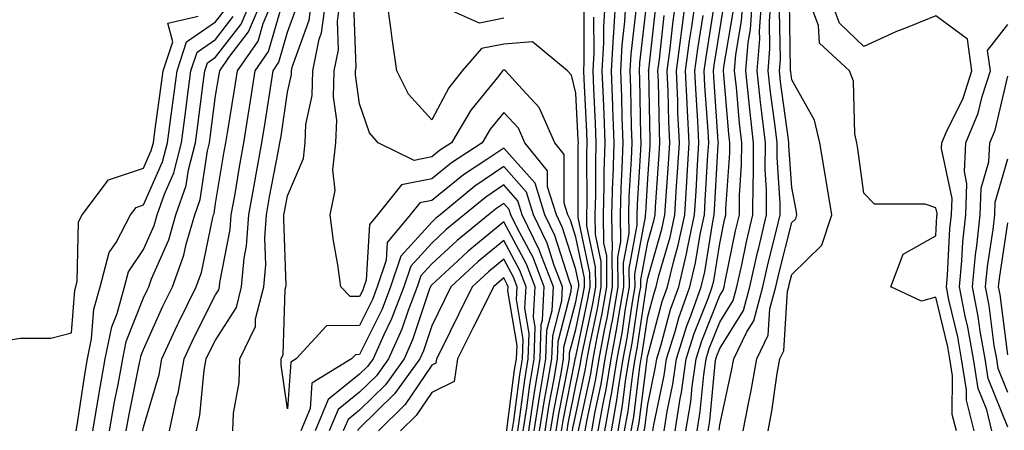
# Model space of a CAD drawing. Units: inches. Extents: x 1008083 to 1010723, y 7247738 to 7250378.
# Drawn here: x 1009401 to 1009538, y 7248642 to 7248699 of the extents above; entities that cross this region are included whole.
import ezdxf

# ---------------------------------------------------------------- set-up
doc = ezdxf.new("R2010")
doc.units = ezdxf.units.IN
doc.header["$MEASUREMENT"] = 0
doc.layers.add('Contour_10087247', color=7, linetype='Continuous', true_color=0x043127)

msp = doc.modelspace()

# ---------------------------------------------------------------- linework, layer by layer
at = {"layer": 'Contour_10087247'}
for points in [[(1009413.32, 7248641.92, 3030), (1009414.02, 7248645.95, 3030), (1009414.51, 7248648.38, 3030), (1009415.16, 7248651.92, 3030), (1009415.65, 7248654.32, 3030), (1009418.05, 7248660.38, 3030), (1009418.53, 7248661.44, 3030), (1009418.76, 7248661.92, 3030), (1009419.17, 7248663.04, 3030), (1009421.54, 7248668.43, 3030), (1009422.55, 7248671.92, 3030), (1009423.96, 7248676.01, 3030), (1009424.29, 7248678.16, 3030), (1009425.26, 7248681.92, 3030), (1009425.59, 7248684.38, 3030), (1009426.33, 7248690.2, 3030), (1009426.57, 7248691.92, 3030), (1009426.93, 7248693.04, 3030), (1009428.05, 7248693.8, 3030), (1009431.58, 7248698.39, 3030), (1009433.07, 7248701.92, 3030)], [(1009415.64, 7248641.92, 3029), (1009415.99, 7248643.98, 3029), (1009417.5, 7248651.37, 3029), (1009417.6, 7248651.92, 3029), (1009417.68, 7248652.29, 3029), (1009418.05, 7248653.22, 3029), (1009420.74, 7248659.23, 3029), (1009422.05, 7248661.92, 3029), (1009423.66, 7248666.31, 3029), (1009423.98, 7248667.85, 3029), (1009425.16, 7248671.92, 3029), (1009425.9, 7248674.07, 3029), (1009426.92, 7248680.79, 3029), (1009427.21, 7248681.92, 3029), (1009427.31, 7248682.66, 3029), (1009428.05, 7248688.47, 3029), (1009428.54, 7248691.43, 3029), (1009428.62, 7248691.92, 3029), (1009429.89, 7248693.76, 3029), (1009432.63, 7248697.34, 3029), (1009434.58, 7248701.92, 3029)], [(1009417.94, 7248641.92, 3028), (1009417.96, 7248642.01, 3028), (1009418.05, 7248642.45, 3028), (1009420.2, 7248649.77, 3028), (1009420.58, 7248651.92, 3028), (1009422.76, 7248656.63, 3028), (1009422.93, 7248657.04, 3028), (1009425.34, 7248661.92, 3028), (1009426.07, 7248663.9, 3028), (1009427.66, 7248671.53, 3028), (1009427.77, 7248671.92, 3028), (1009427.84, 7248672.13, 3028), (1009428.05, 7248673.5, 3028), (1009429.25, 7248680.72, 3028), (1009429.48, 7248681.92, 3028), (1009429.74, 7248683.61, 3028), (1009430.68, 7248689.29, 3028), (1009431.09, 7248691.92, 3028), (1009433.94, 7248696.03, 3028), (1009434.64, 7248698.51, 3028), (1009436.09, 7248701.92, 3028)], [(1009430.45, 7248641.92, 3025), (1009430.52, 7248644.39, 3025), (1009431.34, 7248648.63, 3025), (1009431.41, 7248651.92, 3025), (1009433.57, 7248656.4, 3025), (1009433.6, 7248657.47, 3025), (1009434.74, 7248661.92, 3025), (1009435.01, 7248664.96, 3025), (1009434.88, 7248668.75, 3025), (1009435.11, 7248671.92, 3025), (1009435.55, 7248674.42, 3025), (1009436.74, 7248680.61, 3025), (1009436.99, 7248681.92, 3025), (1009437.13, 7248682.84, 3025), (1009438.05, 7248688.96, 3025), (1009438.57, 7248691.4, 3025), (1009438.58, 7248691.92, 3025), (1009438.71, 7248692.58, 3025), (1009441.02, 7248698.95, 3025), (1009441.43, 7248701.92, 3025)], [(1009473.8, 7248641.92, 3024), (1009474.38, 7248645.59, 3024), (1009475.03, 7248648.9, 3024), (1009475.54, 7248651.92, 3024), (1009475.63, 7248654.34, 3024), (1009477.44, 7248661.31, 3024), (1009477.48, 7248661.92, 3024), (1009477.12, 7248662.85, 3024), (1009475.17, 7248669.04, 3024), (1009473.78, 7248671.92, 3024), (1009472.42, 7248676.3, 3024), (1009468.05, 7248681.17, 3024), (1009465.72, 7248679.59, 3024), (1009462.48, 7248677.49, 3024), (1009458.05, 7248673.9, 3024), (1009456.4, 7248673.57, 3024), (1009455.07, 7248671.92, 3024), (1009451.89, 7248668.08, 3024), (1009451.74, 7248665.61, 3024), (1009450.49, 7248661.92, 3024), (1009449.82, 7248660.15, 3024), (1009448.05, 7248656.55, 3024), (1009443.46, 7248656.51, 3024), (1009439.22, 7248651.92, 3024), (1009438.5, 7248651.47, 3024), (1009438.05, 7248644.99, 3024), (1009437.16, 7248651.03, 3024), (1009437.17, 7248651.92, 3024), (1009437.45, 7248652.52, 3024), (1009437.73, 7248661.6, 3024), (1009437.82, 7248661.92, 3024), (1009437.84, 7248662.13, 3024), (1009437.5, 7248671.37, 3024), (1009437.54, 7248671.92, 3024), (1009437.62, 7248672.35, 3024), (1009438.05, 7248674.58, 3024), (1009440.24, 7248679.73, 3024), (1009440.49, 7248681.92, 3024), (1009440.6, 7248684.47, 3024), (1009441.46, 7248688.51, 3024), (1009441.56, 7248691.92, 3024), (1009442.44, 7248696.31, 3024), (1009442.77, 7248697.2, 3024), (1009443.4, 7248701.92, 3024)], [(1009474.56, 7248641.92, 3023), (1009475.04, 7248644.93, 3023), (1009476.02, 7248649.89, 3023), (1009476.36, 7248651.92, 3023), (1009476.42, 7248653.55, 3023), (1009478.05, 7248659.83, 3023), (1009478.41, 7248661.56, 3023), (1009478.48, 7248661.92, 3023), (1009478.47, 7248662.34, 3023), (1009478.05, 7248664.35, 3023), (1009476.23, 7248670.1, 3023), (1009475.36, 7248671.92, 3023), (1009474.15, 7248675.82, 3023), (1009474.15, 7248678.02, 3023), (1009470.98, 7248681.92, 3023), (1009470.09, 7248683.96, 3023), (1009468.05, 7248686.12, 3023), (1009466.17, 7248683.8, 3023), (1009465.05, 7248681.92, 3023), (1009460.81, 7248679.16, 3023), (1009458.05, 7248676.94, 3023), (1009453.88, 7248676.09, 3023), (1009450.53, 7248671.92, 3023), (1009449.41, 7248670.56, 3023), (1009448.96, 7248662.83, 3023), (1009448.65, 7248661.92, 3023), (1009448.49, 7248661.48, 3023), (1009448.05, 7248660.6, 3023), (1009446.72, 7248660.59, 3023), (1009445.44, 7248661.92, 3023), (1009445.01, 7248664.96, 3023), (1009444.44, 7248668.31, 3023), (1009443.97, 7248671.92, 3023), (1009444.66, 7248675.31, 3023), (1009444.31, 7248678.18, 3023), (1009444.75, 7248681.92, 3023), (1009444.88, 7248685.09, 3023), (1009444.42, 7248688.29, 3023), (1009444.52, 7248691.92, 3023), (1009445.12, 7248694.85, 3023), (1009444.96, 7248698.83, 3023), (1009445.38, 7248701.92, 3023)], [(1009476.09, 7248641.92, 3021), (1009476.36, 7248643.61, 3021), (1009477.98, 7248651.85, 3021), (1009477.99, 7248651.92, 3021), (1009477.99, 7248651.98, 3021), (1009478.05, 7248652.2, 3021), (1009479.75, 7248660.22, 3021), (1009480.04, 7248661.92, 3021), (1009480.02, 7248663.89, 3021), (1009478.41, 7248671.56, 3021), (1009478.4, 7248671.92, 3021), (1009478.41, 7248672.28, 3021), (1009478.41, 7248681.56, 3021), (1009478.42, 7248681.92, 3021), (1009478.41, 7248682.28, 3021), (1009478.05, 7248688.84, 3021), (1009477.45, 7248691.32, 3021), (1009476.91, 7248691.92, 3021), (1009472.06, 7248695.93, 3021), (1009468.05, 7248695.61, 3021), (1009464.96, 7248695.01, 3021), (1009462.29, 7248691.92, 3021), (1009460.42, 7248689.55, 3021), (1009458.05, 7248685.12, 3021), (1009454.81, 7248688.68, 3021), (1009453.23, 7248691.92, 3021), (1009452.55, 7248696.42, 3021), (1009452.44, 7248697.53, 3021), (1009451.84, 7248701.92, 3021)], [(1009478.44, 7248641.92, 3018), (1009478.53, 7248642.4, 3018), (1009480.14, 7248649.83, 3018), (1009480.48, 7248651.92, 3018), (1009481.04, 7248654.91, 3018), (1009481.74, 7248658.23, 3018), (1009482.39, 7248661.92, 3018), (1009482.35, 7248666.22, 3018), (1009481.97, 7248668, 3018), (1009481.91, 7248671.92, 3018), (1009482.02, 7248675.89, 3018), (1009482.02, 7248677.95, 3018), (1009482.15, 7248681.92, 3018), (1009482.01, 7248685.88, 3018), (1009481.89, 7248688.08, 3018), (1009481.74, 7248691.92, 3018), (1009481.95, 7248695.82, 3018), (1009481.95, 7248698.02, 3018), (1009482.18, 7248701.92, 3018)], [(1009479.35, 7248641.92, 3017), (1009479.64, 7248643.51, 3017), (1009480.85, 7248649.12, 3017), (1009481.32, 7248651.92, 3017), (1009482.06, 7248655.93, 3017), (1009482.41, 7248657.56, 3017), (1009483.17, 7248661.92, 3017), (1009483.12, 7248666.85, 3017), (1009483.16, 7248667.03, 3017), (1009483.08, 7248671.92, 3017), (1009483.22, 7248676.75, 3017), (1009483.25, 7248677.12, 3017), (1009483.39, 7248681.92, 3017), (1009483.22, 7248686.75, 3017), (1009483.21, 7248687.08, 3017), (1009483.02, 7248691.92, 3017), (1009483.28, 7248696.69, 3017), (1009483.34, 7248697.21, 3017), (1009483.63, 7248701.92, 3017)], [(1009480.27, 7248641.92, 3016), (1009480.76, 7248644.63, 3016), (1009481.58, 7248648.39, 3016), (1009482.15, 7248651.92, 3016), (1009483.08, 7248656.89, 3016), (1009483.09, 7248656.96, 3016), (1009483.96, 7248661.92, 3016), (1009483.91, 7248666.06, 3016), (1009484.31, 7248668.18, 3016), (1009484.25, 7248671.92, 3016), (1009484.36, 7248675.61, 3016), (1009484.52, 7248678.39, 3016), (1009484.63, 7248681.92, 3016), (1009484.51, 7248685.46, 3016), (1009484.45, 7248688.32, 3016), (1009484.31, 7248691.92, 3016), (1009484.51, 7248695.46, 3016), (1009484.89, 7248698.76, 3016), (1009485.07, 7248701.92, 3016)], [(1009482.09, 7248641.92, 3014), (1009482.97, 7248646.84, 3014), (1009483, 7248646.97, 3014), (1009483.81, 7248651.92, 3014), (1009484.48, 7248655.49, 3014), (1009484.98, 7248658.85, 3014), (1009485.52, 7248661.92, 3014), (1009485.49, 7248664.48, 3014), (1009486.6, 7248670.47, 3014), (1009486.59, 7248671.92, 3014), (1009486.62, 7248673.35, 3014), (1009487.09, 7248680.96, 3014), (1009487.12, 7248681.92, 3014), (1009487.08, 7248682.89, 3014), (1009486.93, 7248690.8, 3014), (1009486.89, 7248691.92, 3014), (1009486.95, 7248693.02, 3014), (1009487.96, 7248701.83, 3014)], [(1009484.83, 7248641.92, 3011), (1009485.32, 7248644.65, 3011), (1009485.97, 7248649.84, 3011), (1009486.31, 7248651.92, 3011), (1009486.59, 7248653.38, 3011), (1009487.83, 7248661.7, 3011), (1009487.86, 7248661.92, 3011), (1009487.86, 7248662.11, 3011), (1009488.05, 7248663.11, 3011), (1009490.02, 7248669.95, 3011), (1009490.44, 7248671.92, 3011), (1009490.61, 7248674.48, 3011), (1009490.92, 7248679.05, 3011), (1009491.1, 7248681.92, 3011), (1009490.96, 7248684.83, 3011), (1009490.87, 7248689.1, 3011), (1009490.75, 7248691.92, 3011), (1009491.16, 7248695.03, 3011), (1009491.54, 7248698.43, 3011), (1009492.01, 7248701.92, 3011)], [(1009485.75, 7248641.92, 3010), (1009486.1, 7248643.87, 3010), (1009486.97, 7248650.84, 3010), (1009487.14, 7248651.92, 3010), (1009487.29, 7248652.68, 3010), (1009488.05, 7248657.81, 3010), (1009488.93, 7248661.04, 3010), (1009489.23, 7248661.92, 3010), (1009489.61, 7248663.48, 3010), (1009491.16, 7248668.81, 3010), (1009491.81, 7248671.92, 3010), (1009492.06, 7248675.93, 3010), (1009492.19, 7248677.78, 3010), (1009492.44, 7248681.92, 3010), (1009492.25, 7248686.12, 3010), (1009492.22, 7248687.75, 3010), (1009492.03, 7248691.92, 3010), (1009492.64, 7248696.51, 3010), (1009492.72, 7248697.25, 3010), (1009493.36, 7248701.92, 3010)], [(1009486.65, 7248641.92, 3009), (1009486.87, 7248643.1, 3009), (1009487.96, 7248651.83, 3009), (1009487.97, 7248651.92, 3009), (1009487.98, 7248651.99, 3009), (1009488.05, 7248652.41, 3009), (1009490.07, 7248659.9, 3009), (1009490.79, 7248661.92, 3009), (1009491.66, 7248665.53, 3009), (1009492.28, 7248667.69, 3009), (1009493.18, 7248671.92, 3009), (1009493.47, 7248676.5, 3009), (1009493.52, 7248677.39, 3009), (1009493.8, 7248681.92, 3009), (1009493.59, 7248686.38, 3009), (1009493.52, 7248687.39, 3009), (1009493.31, 7248691.92, 3009), (1009493.87, 7248696.1, 3009), (1009494.17, 7248698.04, 3009), (1009494.71, 7248701.92, 3009)], [(1009493.36, 7248641.92, 3004), (1009494.02, 7248645.95, 3004), (1009494.22, 7248648.09, 3004), (1009494.77, 7248651.92, 3004), (1009495.56, 7248654.41, 3004), (1009498.05, 7248660.7, 3004), (1009498.52, 7248661.45, 3004), (1009498.65, 7248661.92, 3004), (1009498.81, 7248662.68, 3004), (1009500.25, 7248669.72, 3004), (1009500.77, 7248671.92, 3004), (1009500.77, 7248674.64, 3004), (1009501.09, 7248678.88, 3004), (1009501.1, 7248681.92, 3004), (1009500.78, 7248684.65, 3004), (1009500.35, 7248689.62, 3004), (1009500.11, 7248691.92, 3004), (1009500.3, 7248694.17, 3004), (1009501.09, 7248698.88, 3004), (1009501.3, 7248701.92, 3004)], [(1009494.9, 7248641.92, 3003), (1009495.34, 7248644.63, 3003), (1009495.82, 7248649.69, 3003), (1009496.15, 7248651.92, 3003), (1009496.59, 7248653.38, 3003), (1009498.05, 7248657.04, 3003), (1009499.93, 7248660.04, 3003), (1009500.44, 7248661.92, 3003), (1009501.13, 7248665, 3003), (1009501.78, 7248668.19, 3003), (1009502.66, 7248671.92, 3003), (1009502.67, 7248676.54, 3003), (1009502.73, 7248677.24, 3003), (1009502.74, 7248681.92, 3003), (1009502.25, 7248686.12, 3003), (1009502.1, 7248687.87, 3003), (1009501.66, 7248691.92, 3003), (1009501.99, 7248695.86, 3003), (1009502.3, 7248697.67, 3003), (1009502.59, 7248701.92, 3003)], [(1009496.43, 7248641.92, 3002), (1009496.65, 7248643.32, 3002), (1009497.42, 7248651.3, 3002), (1009497.51, 7248651.92, 3002), (1009497.64, 7248652.33, 3002), (1009498.05, 7248653.37, 3002), (1009501.35, 7248658.62, 3002), (1009502.24, 7248661.92, 3002), (1009503.3, 7248666.67, 3002), (1009503.47, 7248667.34, 3002), (1009504.55, 7248671.92, 3002), (1009504.56, 7248675.41, 3002), (1009504.37, 7248678.24, 3002), (1009504.38, 7248681.92, 3002), (1009503.9, 7248686.07, 3002), (1009503.69, 7248687.56, 3002), (1009503.22, 7248691.92, 3002), (1009503.59, 7248696.38, 3002), (1009503.57, 7248697.44, 3002), (1009503.88, 7248701.92, 3002)], [(1009497.97, 7248642, 3001), (1009498.05, 7248642.78, 3001), (1009499.7, 7248650.27, 3001), (1009499.99, 7248651.92, 3001), (1009501.79, 7248655.66, 3001), (1009502.76, 7248657.21, 3001), (1009504.03, 7248661.92, 3001), (1009504.77, 7248665.2, 3001), (1009505.94, 7248669.81, 3001), (1009506.44, 7248671.92, 3001), (1009506.45, 7248673.52, 3001), (1009506.01, 7248679.88, 3001), (1009506.02, 7248681.92, 3001), (1009505.75, 7248684.22, 3001), (1009505.09, 7248688.96, 3001), (1009504.77, 7248691.92, 3001), (1009505.02, 7248694.95, 3001), (1009504.95, 7248698.82, 3001), (1009505.17, 7248701.92, 3001)], [(1009504.77, 7248641.92, 2999), (1009505.3, 7248644.67, 2999), (1009506.04, 7248649.91, 2999), (1009506.39, 7248651.92, 2999), (1009506.93, 7248653.04, 2999), (1009507.46, 7248661.33, 2999), (1009507.62, 7248661.92, 2999), (1009507.7, 7248662.27, 2999), (1009508.05, 7248663.64, 2999), (1009512.24, 7248667.73, 2999), (1009513.61, 7248671.92, 2999), (1009512.84, 7248676.71, 2999), (1009512.74, 7248677.23, 2999), (1009511.95, 7248681.92, 2999), (1009511.21, 7248685.08, 2999), (1009508.05, 7248690.69, 2999), (1009507.9, 7248691.77, 2999), (1009507.88, 7248691.92, 2999), (1009507.89, 7248692.08, 2999), (1009507.72, 7248701.59, 2999)], [(1009530.9, 7248641.92, 2998), (1009530.34, 7248644.21, 2998), (1009530.38, 7248649.59, 2998), (1009530, 7248651.92, 2998), (1009529.71, 7248653.58, 2998), (1009528.05, 7248660.51, 2998), (1009526.05, 7248659.92, 2998), (1009521.78, 7248661.92, 2998), (1009523.52, 7248666.45, 2998), (1009528.05, 7248669.02, 2998), (1009528.2, 7248671.77, 2998), (1009528.22, 7248671.92, 2998), (1009528.22, 7248672.09, 2998), (1009528.05, 7248672.9, 2998), (1009526.58, 7248673.39, 2998), (1009519.52, 7248673.39, 2998), (1009518.05, 7248674.92, 2998), (1009517.22, 7248681.09, 2998), (1009517.08, 7248681.92, 2998), (1009516.79, 7248683.18, 2998), (1009516.61, 7248690.48, 2998), (1009516.04, 7248691.92, 2998), (1009511.89, 7248695.76, 2998), (1009511.74, 7248698.23, 2998), (1009510.38, 7248701.92, 2998)], [(1009533.37, 7248641.92, 2997), (1009532.31, 7248646.18, 2997), (1009532.33, 7248647.64, 2997), (1009531.62, 7248651.92, 2997), (1009531.1, 7248654.97, 2997), (1009529.86, 7248660.11, 2997), (1009529.51, 7248661.92, 2997), (1009529.66, 7248663.53, 2997), (1009530, 7248669.97, 2997), (1009530.22, 7248671.92, 2997), (1009530.3, 7248674.17, 2997), (1009528.85, 7248681.12, 2997), (1009528.9, 7248681.92, 2997), (1009529.5, 7248683.37, 2997), (1009531.84, 7248688.13, 2997), (1009533.05, 7248691.92, 2997), (1009532.44, 7248696.31, 2997), (1009528.05, 7248699.55, 2997), (1009524.05, 7248697.92, 2997), (1009522.59, 7248697.38, 2997), (1009518.05, 7248695.32, 2997), (1009514.68, 7248698.55, 2997), (1009513.44, 7248701.92, 2997)], [(1009408.69, 7248641.92, 3032), (1009408.83, 7248642.7, 3032), (1009409.92, 7248650.05, 3032), (1009410.26, 7248651.92, 3032), (1009410.82, 7248654.69, 3032), (1009411.15, 7248658.82, 3032), (1009412.01, 7248661.92, 3032), (1009413.27, 7248666.7, 3032), (1009414.23, 7248668.1, 3032), (1009416.22, 7248671.92, 3032), (1009417.01, 7248672.96, 3032), (1009418.05, 7248673.31, 3032), (1009420.68, 7248679.29, 3032), (1009421.36, 7248681.92, 3032), (1009421.87, 7248685.74, 3032), (1009422.16, 7248687.81, 3032), (1009422.71, 7248691.92, 3032), (1009424.02, 7248695.95, 3032), (1009428.05, 7248698.7, 3032), (1009429.45, 7248700.52, 3032)], [(1009421.64, 7248641.92, 3027), (1009422.63, 7248646.5, 3027), (1009422.83, 7248647.14, 3027), (1009423.67, 7248651.92, 3027), (1009425.05, 7248654.92, 3027), (1009428.05, 7248660.82, 3027), (1009428.48, 7248661.49, 3027), (1009428.59, 7248661.92, 3027), (1009428.65, 7248662.52, 3027), (1009430.08, 7248669.89, 3027), (1009430.23, 7248671.92, 3027), (1009430.7, 7248674.57, 3027), (1009431.37, 7248678.6, 3027), (1009431.98, 7248681.92, 3027), (1009432.72, 7248686.59, 3027), (1009432.81, 7248687.16, 3027), (1009433.55, 7248691.92, 3027), (1009435.39, 7248694.58, 3027), (1009437.27, 7248701.14, 3027)], [(1009425.4, 7248641.92, 3026), (1009425.87, 7248644.1, 3026), (1009426.48, 7248650.35, 3026), (1009426.76, 7248651.92, 3026), (1009427.17, 7248652.8, 3026), (1009428.05, 7248654.54, 3026), (1009430.93, 7248659.04, 3026), (1009431.66, 7248661.92, 3026), (1009432.02, 7248665.89, 3026), (1009432.36, 7248667.61, 3026), (1009432.67, 7248671.92, 3026), (1009433.48, 7248676.49, 3026), (1009433.68, 7248677.55, 3026), (1009434.48, 7248681.92, 3026), (1009434.96, 7248685.01, 3026), (1009435.65, 7248689.52, 3026), (1009436.02, 7248691.92, 3026), (1009436.85, 7248693.12, 3026), (1009438.05, 7248697.3, 3026), (1009439.28, 7248700.69, 3026)], [(1009475.33, 7248641.92, 3022), (1009475.7, 7248644.27, 3022), (1009477, 7248650.87, 3022), (1009477.17, 7248651.92, 3022), (1009477.2, 7248652.77, 3022), (1009478.05, 7248656.02, 3022), (1009479.08, 7248660.89, 3022), (1009479.26, 7248661.92, 3022), (1009479.25, 7248663.12, 3022), (1009478.05, 7248668.8, 3022), (1009477.31, 7248671.18, 3022), (1009476.95, 7248671.92, 3022), (1009476.45, 7248673.52, 3022), (1009476.45, 7248680.32, 3022), (1009475.14, 7248681.92, 3022), (1009472.97, 7248686.84, 3022), (1009470.61, 7248689.36, 3022), (1009468.28, 7248691.92, 3022), (1009468.16, 7248692.03, 3022), (1009468.05, 7248692.02, 3022), (1009467.97, 7248692, 3022), (1009467.9, 7248691.92, 3022), (1009467.37, 7248691.24, 3022), (1009463.5, 7248686.47, 3022), (1009460.79, 7248681.92, 3022), (1009459.13, 7248680.84, 3022), (1009458.05, 7248679.97, 3022), (1009455.6, 7248679.47, 3022), (1009450.63, 7248681.92, 3022), (1009449.43, 7248683.3, 3022), (1009448.05, 7248687.35, 3022), (1009447.47, 7248691.34, 3022), (1009447.49, 7248691.92, 3022), (1009447.58, 7248692.39, 3022), (1009447.26, 7248701.13, 3022)], [(1009468.05, 7248699.21, 3020), (1009464.67, 7248698.54, 3020), (1009458.84, 7248701.13, 3020)], [(1009476.85, 7248641.92, 3020), (1009477.01, 7248642.96, 3020), (1009478.05, 7248648.22, 3020), (1009478.71, 7248651.26, 3020), (1009478.82, 7248651.92, 3020), (1009479, 7248652.87, 3020), (1009480.41, 7248659.56, 3020), (1009480.82, 7248661.92, 3020), (1009480.79, 7248664.66, 3020), (1009479.59, 7248670.38, 3020), (1009479.57, 7248671.92, 3020), (1009479.62, 7248673.49, 3020), (1009479.61, 7248680.36, 3020), (1009479.66, 7248681.92, 3020), (1009479.6, 7248683.47, 3020), (1009479.21, 7248690.76, 3020), (1009479.16, 7248691.92, 3020), (1009479.23, 7248693.1, 3020), (1009479.21, 7248700.76, 3020)], [(1009481.17, 7248641.92, 3015), (1009481.87, 7248645.74, 3015), (1009482.29, 7248647.68, 3015), (1009482.98, 7248651.92, 3015), (1009483.77, 7248656.2, 3015), (1009484.04, 7248657.91, 3015), (1009484.74, 7248661.92, 3015), (1009484.7, 7248665.27, 3015), (1009485.46, 7248669.33, 3015), (1009485.41, 7248671.92, 3015), (1009485.49, 7248674.48, 3015), (1009485.8, 7248679.67, 3015), (1009485.88, 7248681.92, 3015), (1009485.79, 7248684.18, 3015), (1009485.69, 7248689.56, 3015), (1009485.6, 7248691.92, 3015), (1009485.73, 7248694.24, 3015), (1009486.42, 7248700.29, 3015)], [(1009483, 7248641.92, 3013), (1009483.77, 7248646.2, 3013), (1009483.98, 7248647.85, 3013), (1009484.64, 7248651.92, 3013), (1009485.18, 7248654.79, 3013), (1009485.93, 7248659.8, 3013), (1009486.3, 7248661.92, 3013), (1009486.28, 7248663.69, 3013), (1009487.76, 7248671.63, 3013), (1009487.76, 7248671.92, 3013), (1009487.77, 7248672.2, 3013), (1009488.05, 7248676.91, 3013), (1009488.37, 7248681.6, 3013), (1009488.39, 7248681.92, 3013), (1009488.37, 7248682.24, 3013), (1009488.18, 7248691.79, 3013), (1009488.17, 7248691.92, 3013), (1009488.19, 7248692.06, 3013), (1009489.17, 7248700.8, 3013)], [(1009488.77, 7248641.92, 3007), (1009488.91, 7248642.78, 3007), (1009490.34, 7248649.63, 3007), (1009490.67, 7248651.92, 3007), (1009491.86, 7248655.73, 3007), (1009492.37, 7248657.6, 3007), (1009493.9, 7248661.92, 3007), (1009494.7, 7248665.27, 3007), (1009495.34, 7248669.21, 3007), (1009495.91, 7248671.92, 3007), (1009496.04, 7248673.93, 3007), (1009496.4, 7248680.27, 3007), (1009496.51, 7248681.92, 3007), (1009496.43, 7248683.54, 3007), (1009495.98, 7248689.85, 3007), (1009495.89, 7248691.92, 3007), (1009496.15, 7248693.82, 3007), (1009497.3, 7248701.17, 3007)], [(1009490.31, 7248641.92, 3006), (1009490.74, 7248644.61, 3006), (1009491.54, 7248648.43, 3006), (1009492.03, 7248651.92, 3006), (1009493.47, 7248656.5, 3006), (1009494.03, 7248657.9, 3006), (1009495.45, 7248661.92, 3006), (1009495.96, 7248664.01, 3006), (1009497.07, 7248670.94, 3006), (1009497.28, 7248671.92, 3006), (1009497.33, 7248672.64, 3006), (1009497.84, 7248681.71, 3006), (1009497.86, 7248681.92, 3006), (1009497.85, 7248682.12, 3006), (1009497.21, 7248691.08, 3006), (1009497.18, 7248691.92, 3006), (1009497.28, 7248692.69, 3006), (1009498.05, 7248697.57, 3006), (1009498.67, 7248701.3, 3006)], [(1009491.84, 7248641.92, 3005), (1009492.56, 7248646.43, 3005), (1009492.73, 7248647.24, 3005), (1009493.4, 7248651.92, 3005), (1009494.51, 7248655.46, 3005), (1009496.44, 7248660.31, 3005), (1009497.01, 7248661.92, 3005), (1009497.21, 7248662.76, 3005), (1009498.05, 7248667.96, 3005), (1009498.72, 7248671.25, 3005), (1009498.88, 7248671.92, 3005), (1009498.88, 7248672.75, 3005), (1009499.46, 7248680.51, 3005), (1009499.46, 7248681.92, 3005), (1009499.31, 7248683.18, 3005), (1009498.61, 7248691.36, 3005), (1009498.55, 7248691.92, 3005), (1009498.6, 7248692.47, 3005), (1009499.89, 7248700.08, 3005)], [(1009501.31, 7248641.92, 3000), (1009502.07, 7248645.94, 3000), (1009502.42, 7248647.55, 3000), (1009503.2, 7248651.92, 3000), (1009504.77, 7248655.2, 3000), (1009505, 7248658.87, 3000), (1009505.82, 7248661.92, 3000), (1009506.23, 7248663.74, 3000), (1009508.05, 7248670.85, 3000), (1009508.6, 7248671.37, 3000), (1009508.77, 7248671.92, 3000), (1009508.67, 7248672.55, 3000), (1009508.05, 7248675.73, 3000), (1009507.65, 7248681.52, 3000), (1009507.65, 7248681.92, 3000), (1009507.6, 7248682.37, 3000), (1009506.5, 7248690.37, 3000), (1009506.33, 7248691.92, 3000), (1009506.46, 7248693.51, 3000), (1009506.34, 7248700.21, 3000)], [(1009398.05, 7248654.32, 3033), (1009400.93, 7248654.8, 3033), (1009405.18, 7248654.79, 3033), (1009408.05, 7248655.52, 3033), (1009408.51, 7248661.46, 3033), (1009408.64, 7248661.92, 3033), (1009408.85, 7248662.72, 3033), (1009409.03, 7248670.94, 3033), (1009409.53, 7248671.92, 3033), (1009413.18, 7248676.79, 3033), (1009418.05, 7248678.38, 3033), (1009419.12, 7248680.85, 3033), (1009419.41, 7248681.92, 3033), (1009419.62, 7248683.49, 3033), (1009420.46, 7248689.51, 3033), (1009420.78, 7248691.92, 3033), (1009422.09, 7248695.96, 3033), (1009421.43, 7248698.54, 3033), (1009425.62, 7248699.49, 3033)], [(1009411.01, 7248641.92, 3031), (1009411.62, 7248645.49, 3031), (1009412, 7248647.97, 3031), (1009412.71, 7248651.92, 3031), (1009413.62, 7248656.35, 3031), (1009414.36, 7248658.23, 3031), (1009415.4, 7248661.92, 3031), (1009415.95, 7248664.02, 3031), (1009418.05, 7248667.11, 3031), (1009419.51, 7248670.46, 3031), (1009419.94, 7248671.92, 3031), (1009420.94, 7248674.81, 3031), (1009422.23, 7248677.74, 3031), (1009423.3, 7248681.92, 3031), (1009423.87, 7248686.1, 3031), (1009424.11, 7248687.98, 3031), (1009424.63, 7248691.92, 3031), (1009425.47, 7248694.5, 3031), (1009428.05, 7248696.26, 3031), (1009430.51, 7248699.46, 3031)], [(1009477.61, 7248641.92, 3019), (1009477.67, 7248642.3, 3019), (1009478.05, 7248644.21, 3019), (1009479.43, 7248650.54, 3019), (1009479.65, 7248651.92, 3019), (1009480.02, 7248653.89, 3019), (1009481.08, 7248658.89, 3019), (1009481.6, 7248661.92, 3019), (1009481.58, 7248665.45, 3019), (1009480.78, 7248669.19, 3019), (1009480.75, 7248671.92, 3019), (1009480.82, 7248674.69, 3019), (1009480.82, 7248679.15, 3019), (1009480.91, 7248681.92, 3019), (1009480.8, 7248684.67, 3019), (1009480.55, 7248689.42, 3019), (1009480.45, 7248691.92, 3019), (1009480.59, 7248694.46, 3019), (1009480.58, 7248699.39, 3019)], [(1009483.92, 7248641.92, 3012), (1009484.54, 7248645.43, 3012), (1009484.97, 7248648.84, 3012), (1009485.48, 7248651.92, 3012), (1009485.88, 7248654.09, 3012), (1009486.88, 7248660.75, 3012), (1009487.08, 7248661.92, 3012), (1009487.07, 7248662.9, 3012), (1009488.05, 7248668.15, 3012), (1009488.9, 7248671.07, 3012), (1009489.08, 7248671.92, 3012), (1009489.14, 7248673.01, 3012), (1009489.64, 7248680.33, 3012), (1009489.74, 7248681.92, 3012), (1009489.67, 7248683.54, 3012), (1009489.52, 7248690.45, 3012), (1009489.46, 7248691.92, 3012), (1009489.67, 7248693.54, 3012), (1009490.35, 7248699.62, 3012)], [(1009487.57, 7248641.92, 3008), (1009487.64, 7248642.33, 3008), (1009488.05, 7248645.59, 3008), (1009489.13, 7248650.84, 3008), (1009489.3, 7248651.92, 3008), (1009489.87, 7248653.74, 3008), (1009491.21, 7248658.76, 3008), (1009492.35, 7248661.92, 3008), (1009493.45, 7248666.52, 3008), (1009493.61, 7248667.48, 3008), (1009494.54, 7248671.92, 3008), (1009494.76, 7248675.21, 3008), (1009494.96, 7248678.83, 3008), (1009495.15, 7248681.92, 3008), (1009495.01, 7248684.96, 3008), (1009494.75, 7248688.62, 3008), (1009494.6, 7248691.92, 3008), (1009495, 7248694.97, 3008), (1009495.74, 7248699.61, 3008)], [(1009535.83, 7248641.92, 2996), (1009535.11, 7248644.86, 2996), (1009533.92, 7248647.79, 2996), (1009533.26, 7248651.92, 2996), (1009532.47, 7248656.34, 2996), (1009532.11, 7248657.86, 2996), (1009531.32, 7248661.92, 2996), (1009531.67, 7248665.54, 2996), (1009531.81, 7248668.16, 2996), (1009532.22, 7248671.92, 2996), (1009532.37, 7248676.24, 2996), (1009532.01, 7248677.96, 2996), (1009532.23, 7248681.92, 2996), (1009533.94, 7248686.03, 2996), (1009534.49, 7248688.36, 2996), (1009535.63, 7248691.92, 2996), (1009535.23, 7248694.74, 2996), (1009538.05, 7248698.35, 2996)], [(1009538.05, 7248642.42, 2995), (1009535.32, 7248649.19, 2995), (1009534.88, 7248651.92, 2995), (1009534.2, 7248655.77, 2995), (1009533.94, 7248657.81, 2995), (1009533.14, 7248661.92, 2995), (1009533.58, 7248666.39, 2995), (1009533.76, 7248667.63, 2995), (1009534.22, 7248671.92, 2995), (1009534.35, 7248675.62, 2995), (1009535.42, 7248679.29, 2995), (1009535.57, 7248681.92, 2995), (1009536.29, 7248683.68, 2995), (1009538.05, 7248691.2, 2995)], [(1009538.05, 7248647.27, 2994), (1009536.71, 7248650.58, 2994), (1009536.5, 7248651.92, 2994), (1009536.17, 7248653.8, 2994), (1009535.46, 7248659.33, 2994), (1009534.95, 7248661.92, 2994), (1009535.23, 7248664.74, 2994), (1009536.01, 7248669.88, 2994), (1009536.22, 7248671.92, 2994), (1009536.28, 7248673.69, 2994), (1009538.05, 7248679.72, 2994)], [(1009473.04, 7248641.92, 3025), (1009473.72, 7248646.25, 3025), (1009474.06, 7248647.93, 3025), (1009474.73, 7248651.92, 3025), (1009474.85, 7248655.12, 3025), (1009476.11, 7248659.98, 3025), (1009476.21, 7248661.92, 3025), (1009475.07, 7248664.9, 3025), (1009474.1, 7248667.97, 3025), (1009472.2, 7248671.92, 3025), (1009471.22, 7248675.09, 3025), (1009468.05, 7248678.62, 3025), (1009464.06, 7248675.91, 3025), (1009459.21, 7248671.92, 3025), (1009458.57, 7248671.4, 3025), (1009458.05, 7248670.91, 3025), (1009453.78, 7248666.19, 3025), (1009452.34, 7248661.92, 3025), (1009451.16, 7248658.81, 3025), (1009448.05, 7248652.51, 3025), (1009447.47, 7248652.5, 3025), (1009446.94, 7248651.92, 3025), (1009441.43, 7248648.54, 3025), (1009441.18, 7248645.05, 3025), (1009439.89, 7248641.92, 3025)], [(1009472.28, 7248641.92, 3026), (1009473.06, 7248646.91, 3026), (1009473.07, 7248646.94, 3026), (1009473.91, 7248651.92, 3026), (1009474.06, 7248655.91, 3026), (1009474.77, 7248658.64, 3026), (1009474.95, 7248661.92, 3026), (1009473.04, 7248666.91, 3026), (1009473.01, 7248666.96, 3026), (1009470.62, 7248671.92, 3026), (1009470.01, 7248673.88, 3026), (1009468.05, 7248676.07, 3026), (1009465.58, 7248674.39, 3026), (1009462.58, 7248671.92, 3026), (1009460.08, 7248669.89, 3026), (1009458.05, 7248668.01, 3026), (1009455.16, 7248664.81, 3026), (1009454.18, 7248661.92, 3026), (1009452.48, 7248657.49, 3026), (1009451.4, 7248655.27, 3026), (1009449.91, 7248651.92, 3026), (1009449.12, 7248650.85, 3026), (1009448.05, 7248649.79, 3026), (1009443.67, 7248646.3, 3026), (1009441.85, 7248641.92, 3026)], [(1009471.52, 7248641.92, 3027), (1009472.16, 7248646.03, 3027), (1009472.37, 7248647.6, 3027), (1009473.1, 7248651.92, 3027), (1009473.27, 7248656.7, 3027), (1009473.43, 7248657.3, 3027), (1009473.69, 7248661.92, 3027), (1009472.13, 7248666, 3027), (1009469.96, 7248670.01, 3027), (1009469.04, 7248671.92, 3027), (1009468.8, 7248672.67, 3027), (1009468.05, 7248673.51, 3027), (1009467.1, 7248672.87, 3027), (1009465.94, 7248671.92, 3027), (1009461.59, 7248668.38, 3027), (1009458.05, 7248665.1, 3027), (1009456.54, 7248663.43, 3027), (1009456.03, 7248661.92, 3027), (1009454.78, 7248658.65, 3027), (1009453.92, 7248656.05, 3027), (1009452.06, 7248651.92, 3027), (1009450.38, 7248649.59, 3027), (1009448.05, 7248647.29, 3027), (1009445.06, 7248644.91, 3027), (1009443.81, 7248641.92, 3027)], [(1009470.76, 7248641.92, 3028), (1009471.26, 7248645.13, 3028), (1009471.67, 7248648.3, 3028), (1009472.28, 7248651.92, 3028), (1009472.44, 7248656.31, 3028), (1009472.2, 7248657.77, 3028), (1009472.43, 7248661.92, 3028), (1009471.21, 7248665.08, 3028), (1009468.05, 7248670.94, 3028), (1009463.1, 7248666.87, 3028), (1009461.68, 7248665.55, 3028), (1009458.05, 7248662.2, 3028), (1009457.91, 7248662.06, 3028), (1009457.87, 7248661.92, 3028), (1009457.76, 7248661.63, 3028), (1009455.41, 7248654.56, 3028), (1009454.22, 7248651.92, 3028), (1009451.64, 7248648.33, 3028), (1009448.05, 7248644.8, 3028), (1009446.45, 7248643.52, 3028), (1009445.78, 7248641.92, 3028)], [(1009538.05, 7248652.5, 2993), (1009536.98, 7248660.85, 2993), (1009536.77, 7248661.92, 2993), (1009536.88, 7248663.09, 2993), (1009538.05, 7248670.79, 2993)], [(1009469.99, 7248641.92, 3029), (1009470.35, 7248644.22, 3029), (1009470.97, 7248649, 3029), (1009471.47, 7248651.92, 3029), (1009471.59, 7248655.46, 3029), (1009471, 7248658.97, 3029), (1009471.17, 7248661.92, 3029), (1009470.31, 7248664.18, 3029), (1009468.05, 7248668.35, 3029), (1009464.52, 7248665.45, 3029), (1009460.73, 7248661.92, 3029), (1009459.83, 7248660.14, 3029), (1009458.05, 7248656.52, 3029), (1009456.91, 7248653.06, 3029), (1009456.39, 7248651.92, 3029), (1009452.9, 7248647.07, 3029), (1009448.05, 7248642.31, 3029), (1009447.84, 7248642.13, 3029), (1009447.75, 7248641.92, 3029)], [(1009469.23, 7248641.92, 3030), (1009469.45, 7248643.32, 3030), (1009470.28, 7248649.69, 3030), (1009470.65, 7248651.92, 3030), (1009470.75, 7248654.62, 3030), (1009469.81, 7248660.16, 3030), (1009469.92, 7248661.92, 3030), (1009469.4, 7248663.27, 3030), (1009468.05, 7248665.76, 3030), (1009465.95, 7248664.02, 3030), (1009463.68, 7248661.92, 3030), (1009461.8, 7248658.17, 3030), (1009459.4, 7248653.27, 3030), (1009458.73, 7248651.92, 3030), (1009458.65, 7248651.32, 3030), (1009458.05, 7248651.04, 3030), (1009454.39, 7248645.58, 3030), (1009450.65, 7248641.92, 3030)], [(1009468.47, 7248641.92, 3031), (1009468.55, 7248642.42, 3031), (1009469.57, 7248650.4, 3031), (1009469.84, 7248651.92, 3031), (1009469.91, 7248653.78, 3031), (1009468.62, 7248661.35, 3031), (1009468.65, 7248661.92, 3031), (1009468.48, 7248662.35, 3031), (1009468.05, 7248663.16, 3031), (1009467.38, 7248662.59, 3031), (1009466.64, 7248661.92, 3031), (1009465.23, 7248659.1, 3031), (1009463.77, 7248656.2, 3031), (1009461.65, 7248651.92, 3031), (1009461.19, 7248648.78, 3031), (1009458.05, 7248647.25, 3031), (1009455.91, 7248644.06, 3031), (1009453.72, 7248641.92, 3031)]]:
    msp.add_polyline3d(points, dxfattribs=at)

doc.saveas('drawing.dxf')
